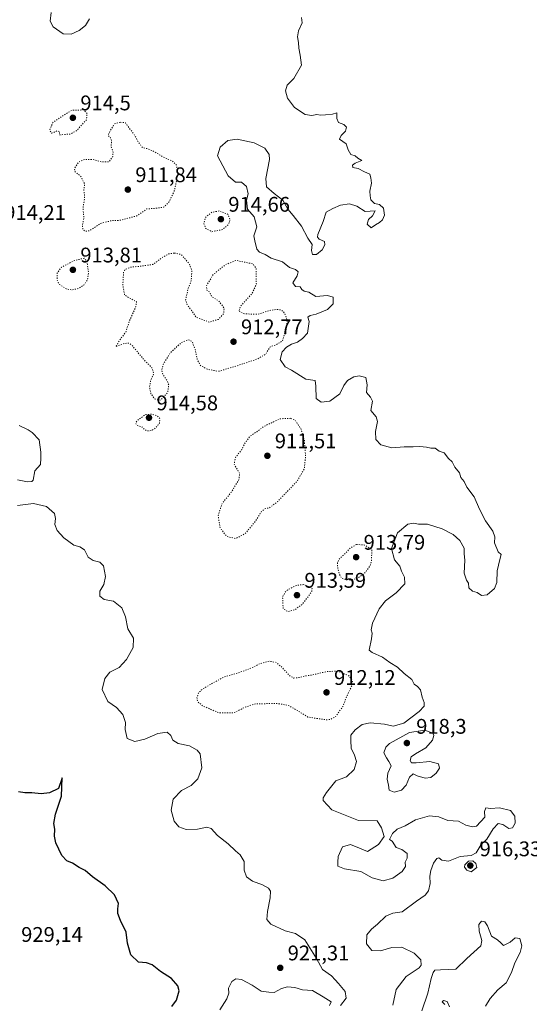
# Model space of a CAD drawing. Units: metres. Extents: x 562998 to 566451, y 4740287 to 4742632.
# Drawn here: x 563330 to 563571, y 4740963 to 4741429 of the extents above; entities that cross this region are included whole.
import ezdxf

# ---------------------------------------------------------------- set-up
doc = ezdxf.new("R2010")
doc.units = ezdxf.units.M
doc.header["$MEASUREMENT"] = 0
doc.linetypes.add('DGN Style 5', pattern=[1.153612, 0.494405, -0.659207])
for name, color, linetype, lineweight in [('Curva de nivel maestra', 30, 'Continuous', 30), ('Curva de nivel normal', 30, 'Continuous', 0), ('Curva de nivel normal depresión', 30, 'DGN Style 5', 0), ('Provincia CxS', 1, 'Continuous', 0), ('Punto de cota en terreno', 7, 'Continuous', 0), ('Rótulo de punto de cota en terreno', 7, 'Continuous', 0)]:
    doc.layers.add(name, color=color, linetype=linetype, lineweight=lineweight)
doc.styles.add('Style-Arial', font='txt')

# ---------------------------------------------------------------- blocks, each defined once
blk = doc.blocks.new('5PATER')
at = {"layer": 'Provincia CxS', "linetype": 'Continuous', "lineweight": 0}
h = blk.add_hatch(color=51, dxfattribs=at)
edge = h.paths.add_edge_path()
edge.add_ellipse((0, 0), major_axis=(-0.11, -0.111), ratio=0.999422, start_angle=0, end_angle=360)

msp = doc.modelspace()

# ---------------------------------------------------------------- linework, layer by layer
at = {"layer": 'Curva de nivel maestra', "color": 30, "linetype": 'Continuous', "lineweight": 30, "elevation": 925, "flags": 128}
msp.add_lwpolyline([(563401.88, 4740962.2401), (563404.08, 4740965.2401), (563405.26, 4740969.7301), (563404.68, 4740972.0701), (563401.64, 4740975.5501), (563396.47, 4740978.8201), (563392.43, 4740981.9601), (563389.79, 4740982.9201), (563386.06, 4740983.2501), (563382.41, 4740986.7701), (563380.83, 4740992.3201), (563380.12, 4740997.4801), (563377.54, 4741002.9701), (563376.27, 4741006.3701), (563376.3, 4741008.5701), (563376.58, 4741011.0401), (563374.6, 4741015.2001), (563370.32, 4741019.4101), (563364.24, 4741023.6801), (563360.74, 4741026.6801), (563357.98, 4741028.0201), (563354.77, 4741030.1701), (563352.2, 4741031.2501), (563349.75, 4741033.7101), (563346.96, 4741039.7501), (563346.27, 4741042.9601), (563346.5, 4741046.2501), (563345.93, 4741048.9101), (563346.69, 4741053.2601), (563349.61, 4741061.8901), (563349.91, 4741070.5801), (563348.25, 4741065.4301), (563343.86, 4741063.4301), (563340, 4741062.8901), (563335.57, 4741063.4501), (563332.19, 4741063.4301), (563329.23, 4741063.9601)], dxfattribs=at)
at = {"layer": 'Curva de nivel normal', "color": 30, "linetype": 'Continuous', "lineweight": 0, "flags": 128}
for points, elevation in [([(563362.85, 4741429.8401), (563360.94, 4741426.6501), (563357.98, 4741424.2501), (563354.12, 4741422.6501), (563350.34, 4741422.7201), (563345.59, 4741426.0501), (563344.21, 4741428.7201), (563344.78, 4741432.8601)], 915), ([(563506.34, 4740962.9001), (563507.99, 4740970.3001), (563512.67, 4740976.5001), (563518.87, 4740980.6401), (563519.79, 4740981.9201), (563519.67, 4740984.4001), (563516.43, 4740987.6001), (563510.64, 4740990.3401), (563505.82, 4740990.1401), (563500.48, 4740988.5601), (563496.36, 4740988.8201), (563493.9, 4740992.0201), (563494.04, 4740996.2101), (563496.19, 4740998.9301), (563499.16, 4741001.2001), (563503.06, 4741005.0801), (563506.35, 4741006.4901), (563510.82, 4741007.1501), (563517.48, 4741012.0901), (563521.68, 4741015.0601), (563523.28, 4741017.0201), (563524, 4741020.5201), (563523.91, 4741023.9601), (563524.34, 4741026.7101), (563525.66, 4741030.2101), (563527.14, 4741032.3301), (563528.17, 4741032.7401), (563529.48, 4741031.6201), (563532.65, 4741031.1501), (563538.15, 4741033.2701), (563543.39, 4741033.7701), (563545.74, 4741035.0501), (563547.64, 4741038.1801), (563548.34, 4741040.1601), (563549.35, 4741040.1101), (563550.78, 4741041.5701), (563553.84, 4741046.4601), (563556.16, 4741048.8601), (563558.41, 4741048.4201), (563561.29, 4741046.6101), (563563, 4741046.8801), (563564.18, 4741049.1301), (563564.02, 4741052.4201), (563562.01, 4741055.0901), (563556.75, 4741056.3501), (563552.52, 4741056.0401), (563550.36, 4741056.3101), (563549.78, 4741054.6401), (563549.85, 4741051.8901), (563545.94, 4741047.7201), (563544.11, 4741047.3301), (563540.82, 4741048.1601), (563537.48, 4741050.0901), (563532.44, 4741050.2701), (563528.07, 4741052.0101), (563523.77, 4741052.5301), (563517.04, 4741050.6201), (563512.19, 4741047.8201), (563508.48, 4741046.2001), (563506.15, 4741044.2001), (563504.82, 4741041.4101), (563506.06, 4741040.5701), (563507.86, 4741037.4901), (563510.64, 4741036.5701), (563513.13, 4741034.6601), (563513.14, 4741032.5801), (563512.23, 4741030.5801), (563512.3, 4741028.5801), (563510.79, 4741026.2401), (563506.37, 4741023.0101), (563501.85, 4741021.8101), (563496.64, 4741023.2001), (563491.22, 4741026.1301), (563483.45, 4741027.5001), (563480.35, 4741028.7201), (563480.27, 4741030.5801), (563480.52, 4741033.2801), (563482.6, 4741037.8501), (563486.32, 4741039.0001), (563490.63, 4741037.2101), (563494.39, 4741035.5901), (563499.6, 4741038.9201), (563502.23, 4741042.7501), (563500.97, 4741046.9001), (563498.87, 4741050.1301), (563490.15, 4741050.2901), (563477.53, 4741055.3401), (563473.47, 4741059.8401), (563473.33, 4741061.0401), (563475.05, 4741063.5701), (563479.32, 4741069.0901), (563484.41, 4741070.9301), (563488.02, 4741074.5401), (563489.11, 4741078.3201), (563488.28, 4741081.1901), (563486.59, 4741084.6501), (563486.41, 4741088.2501), (563486.47, 4741090.6701), (563488.46, 4741093.1901), (563491.86, 4741095.7201), (563495.57, 4741096.5801), (563502.48, 4741095.9401), (563506.49, 4741095.0601), (563511.57, 4741096.4101), (563518.78, 4741101.8601), (563521.12, 4741104.5201), (563521.24, 4741106.1501), (563520.26, 4741108.7901), (563519.4, 4741112.1501), (563518.02, 4741113.8401), (563516.39, 4741114.8201), (563515.35, 4741117.1501), (563511.79, 4741119.9801), (563508.5, 4741122.9301), (563504.88, 4741125.1801), (563501.48, 4741127.7101), (563496.57, 4741129.8701), (563495.15, 4741130.9701), (563496.28, 4741136.3801), (563496.53, 4741139.0101), (563496.03, 4741140.6701), (563496.76, 4741143.7501), (563499.82, 4741150.4901), (563502.82, 4741154.3001), (563507.95, 4741158.1901), (563512.02, 4741162.3201), (563511.95, 4741165.4901), (563510.5, 4741168.4101), (563509.68, 4741170.7801), (563507.16, 4741173.8001), (563505.78, 4741179.1601), (563508.61, 4741186.4801), (563513.48, 4741190.6201), (563516.15, 4741191.1501), (563518.48, 4741190.6201), (563522.82, 4741190.5701), (563529.68, 4741188.3801), (563534.92, 4741185.7501), (563538.08, 4741182.9401), (563540.05, 4741179.3001), (563540.15, 4741176.6501), (563540.46, 4741173.5801), (563540.08, 4741167.4301), (563541.18, 4741164.0301), (563542.21, 4741162.6401), (563542.32, 4741160.4101), (563544.07, 4741158.8401), (563546.26, 4741158.3401), (563548.28, 4741156.8701), (563551.02, 4741157.2301), (563554.48, 4741160.1801), (563555.59, 4741162.9701), (563555.76, 4741168.5101), (563556.91, 4741173.9101), (563557.63, 4741176.2501), (563556.14, 4741177.5601), (563554.51, 4741181.8401), (563554.55, 4741184.6001), (563553.67, 4741187.3401), (563550.18, 4741192.2701), (563547.36, 4741197.7901), (563544.91, 4741203.6101), (563541.32, 4741208.1701), (563540.06, 4741210.7601), (563538.57, 4741212.6801), (563537.83, 4741214.9401), (563535.64, 4741217.6401), (563534.49, 4741220.1901), (563532.74, 4741221.7501), (563530.58, 4741224.3901), (563528.31, 4741225.2201), (563526.45, 4741226.5401), (563524.32, 4741226.5601), (563522.35, 4741227.0701), (563519.14, 4741227.3301), (563515.96, 4741227.2001), (563511.76, 4741227.2401), (563505.93, 4741226.7901), (563500.74, 4741228.2201), (563498.33, 4741230.7001), (563498.12, 4741234.5601), (563499.1, 4741239.2101), (563498.5, 4741241.4101), (563495.92, 4741244.3601), (563496.8, 4741248.8101), (563495.76, 4741250.6901), (563493.93, 4741252.9201), (563494.24, 4741256.6101), (563493.61, 4741260.0701), (563490.5, 4741260.9101), (563487.9, 4741260.3301), (563484.96, 4741258.5901), (563483.23, 4741256.2001), (563481.32, 4741252.2601), (563476.48, 4741248.7701), (563472.38, 4741248.3901), (563470.1, 4741250.1001), (563469.87, 4741255.9501), (563469.55, 4741258.6501), (563465.16, 4741259.2701), (563458.47, 4741263.4901), (563455.4, 4741265.1301), (563453.02, 4741268.5901), (563454.04, 4741272.2601), (563456.12, 4741274.4801), (563458.38, 4741275.8401), (563461.3, 4741276.8201), (563463.67, 4741278.4801), (563465.92, 4741281.0001), (563466.82, 4741286.5801), (563466.13, 4741288.6101), (563467.22, 4741289.4201), (563470.02, 4741290.0601), (563475.37, 4741292.1701), (563478.06, 4741294.8601), (563478.11, 4741298.0401), (563475.37, 4741298.9001), (563469.86, 4741298.4201), (563466.66, 4741300.4301), (563464.41, 4741300.8501), (563463.28, 4741301.7201), (563462.46, 4741302.9501), (563460.27, 4741303.2001), (563459.06, 4741304.8401), (563461.06, 4741308.1601), (563461.58, 4741310.1001), (563460.38, 4741311.1601), (563457.41, 4741312.1801), (563454.08, 4741314.8601), (563448.77, 4741316.5501), (563445.9, 4741318.3401), (563443.3, 4741319.3201), (563442.08, 4741320.8201), (563441.03, 4741324.7401), (563440.6, 4741327.1801), (563442.06, 4741331.3601), (563440.71, 4741336.1301), (563437.52, 4741339.6601), (563437.13, 4741344.0601), (563437.95, 4741347.0601), (563437.06, 4741350.3901), (563434.73, 4741352.5001), (563431.94, 4741352.5001), (563428.43, 4741355.5701), (563423.4, 4741365.0601), (563424.59, 4741369.1601), (563428.26, 4741372.2801), (563432.77, 4741372.9001), (563440.72, 4741371.1501), (563445.82, 4741368.5901), (563447.88, 4741365.6201), (563448.07, 4741363.3001), (563446.25, 4741354.2601), (563446.62, 4741350.3201), (563450.22, 4741347.1601), (563454.27, 4741344.0601), (563456.66, 4741339.6701), (563459.26, 4741336.7001), (563463.11, 4741331.6601), (563466.14, 4741326.0301), (563468.2, 4741323.0801), (563467.9, 4741320.2201), (563468.39, 4741318.2401), (563470.32, 4741318.2601), (563472.86, 4741320.5001), (563474.26, 4741322.7801), (563474.02, 4741324.4601), (563471.5, 4741325.5201), (563470.7, 4741326.5501), (563470.93, 4741327.7001), (563473.34, 4741333.8401), (563474.78, 4741338.3701), (563478.02, 4741340.1001), (563481.63, 4741341.6001), (563485.86, 4741342.2001), (563489.39, 4741341.1401), (563493.24, 4741338.6801), (563497.95, 4741338.9101), (563496.8, 4741336.5901), (563494.89, 4741334.8901), (563494.22, 4741332.6601), (563496.07, 4741330.8801), (563498.15, 4741332.2801), (563500.05, 4741333.3801), (563501.52, 4741334.7001), (563502.47, 4741336.9201), (563501.92, 4741340.2101), (563500.05, 4741341.9601), (563497.66, 4741342.3801), (563495.97, 4741344.0801), (563495.67, 4741346.1101), (563495.5, 4741348.1801), (563496.3, 4741352.0801), (563495.98, 4741354.6001), (563495.54, 4741356.3801), (563492.88, 4741357.4701), (563490.03, 4741359.0601), (563487.42, 4741359.5201), (563487.22, 4741360.5401), (563488.54, 4741361.5101), (563491.72, 4741362.8201), (563489.73, 4741363.8401), (563488.47, 4741365.0201), (563486.43, 4741365.6401), (563485.23, 4741367.7801), (563484.26, 4741370.7001), (563481.05, 4741372.8101), (563481.91, 4741374.5901), (563483.97, 4741376.5901), (563484.37, 4741378.4801), (563483.1, 4741379.8001), (563480.62, 4741380.8101), (563479.9, 4741382.6701), (563479.9, 4741385.2701), (563477.82, 4741384.6701), (563474.48, 4741384.4501), (563472.2, 4741384.1601), (563470.36, 4741384.5701), (563468.1, 4741384.1201), (563464.92, 4741384.5901), (563459.8, 4741387.9101), (563456.55, 4741392.3201), (563455.64, 4741395.7801), (563456.4, 4741398.4701), (563459.46, 4741401.5901), (563463.1, 4741407.9601), (563462.58, 4741412.6701), (563461.86, 4741416.0001), (563461.75, 4741418.6401), (563461.18, 4741421.3101), (563461.73, 4741424.1701), (563463.44, 4741428.0201), (563463.2, 4741430.4001)], 915), ([(563328.82, 4741211.6801), (563333.56, 4741210.6001), (563335.63, 4741210.7601), (563336.13, 4741211.5201), (563336.94, 4741215.8901), (563339.66, 4741218.8101), (563339.82, 4741221.8501), (563339.9, 4741224.7301), (563339.02, 4741230.5901), (563335.74, 4741234.0101), (563333.86, 4741235.3001), (563329.61, 4741237.3801)], 920), ([(563481.58, 4740962.8001), (563484.23, 4740966.2601), (563483.74, 4740969.3101), (563480.68, 4740973.2501), (563479.12, 4740974.8401), (563477.4, 4740976.8301), (563473.02, 4740979.7401), (563470.2, 4740984.9501), (563464.72, 4740993.8101), (563460.38, 4740996.7701), (563455.41, 4740998.0401), (563448.7, 4741001.2701), (563446.78, 4741003.4601), (563447, 4741007.3301), (563448.4, 4741013.6501), (563448.48, 4741016.8101), (563447.54, 4741018.3101), (563444.77, 4741019.8701), (563439.89, 4741021.6601), (563437.06, 4741023.5901), (563435.95, 4741026.7901), (563436.02, 4741030.8901), (563434.13, 4741034.0501), (563431.92, 4741035.9601), (563428.43, 4741039.3501), (563423.43, 4741043.2801), (563420.41, 4741046.5201), (563418.37, 4741047.1401), (563413.96, 4741046.2601), (563408.6, 4741046.0501), (563405.09, 4741047.3801), (563402.94, 4741050.0401), (563401.44, 4741055.2401), (563402.45, 4741060.4401), (563406.3, 4741064.5001), (563410.94, 4741066.8301), (563414.06, 4741070.0401), (563416.01, 4741075.2901), (563415.14, 4741081.8601), (563413.81, 4741083.5701), (563410.13, 4741085.7501), (563404.75, 4741086.8201), (563402.22, 4741088.4301), (563401.33, 4741090.5601), (563399.58, 4741092.1801), (563395.1, 4741091.4501), (563389.08, 4741088.9001), (563384.24, 4741087.6801), (563380.67, 4741089.2101), (563379.7, 4741093.4701), (563379.82, 4741096.8001), (563378.64, 4741100.5201), (563375.6, 4741103.9001), (563371.59, 4741106.7201), (563368.92, 4741112.3801), (563370.08, 4741117.5801), (563372.52, 4741120.5001), (563376.92, 4741122.8201), (563380.36, 4741126.5601), (563383.52, 4741132.1601), (563383.59, 4741136.5801), (563381, 4741141.0001), (563379.95, 4741146.7001), (563378.21, 4741151.0601), (563374.22, 4741154.1601), (563369.72, 4741154.9501), (563367.7, 4741156.5801), (563367.81, 4741158.8501), (563369.56, 4741162.1101), (563370.45, 4741165.8801), (563369.49, 4741170.9201), (563367.79, 4741172.6601), (563364.51, 4741173.3401), (563362.22, 4741175.0101), (563360.44, 4741178.4201), (563358.22, 4741179.8701), (563355.48, 4741180.7301), (563350.66, 4741184.1801), (563347.52, 4741187.5801), (563346.42, 4741190.5101), (563346.84, 4741193.2701), (563346.24, 4741195.6601), (563342.54, 4741198.9801), (563336.31, 4741200.4101), (563328.71, 4741199.4801)], 920), ([(563521.54, 4741093.0901), (563514.18, 4741092.0701), (563504.76, 4741086.8301), (563503.11, 4741085.1001), (563502.08, 4741082.3301), (563503.3, 4741080.0001), (563504.41, 4741078.2101), (563505.49, 4741076.1801), (563503.98, 4741072.7901), (563503.63, 4741069.8301), (563504.32, 4741067.0801), (563504.67, 4741064.7701), (563507.05, 4741063.7101), (563510.46, 4741064.7001), (563512.69, 4741067.0501), (563514.26, 4741070.8301), (563515.98, 4741072.4001), (563517.82, 4741071.5201), (563521.65, 4741070.3001), (563524.3, 4741070.7601), (563526.87, 4741072.6701), (563528.46, 4741075.0701), (563528.01, 4741077.1001), (563523.78, 4741078.3201), (563517.36, 4741077.5701), (563515.13, 4741077.6701), (563514.5, 4741078.8101), (563514.98, 4741080.4401), (563517.01, 4741081.9501), (563521.97, 4741084.7601), (563525.05, 4741088.3801), (563525.68, 4741090.5301), (563525.24, 4741091.6701), (563521.54, 4741093.0901)], 915), ([(563544.22, 4741031.3101), (563542.15, 4741031.0601), (563540.46, 4741029.3901), (563540.24, 4741028.2401), (563541.39, 4741026.7501), (563543.43, 4741026.0801), (563546.15, 4741028.1201), (563545.65, 4741029.9901), (563544.22, 4741031.3101)], 915), ([(563550.2, 4740962.5101), (563552.45, 4740966.1501), (563556.02, 4740970.2301), (563559.9, 4740973.5601), (563562.5, 4740978.3201), (563564.02, 4740982.9101), (563566.62, 4740987.9101), (563567.34, 4740991.0101), (563566.44, 4740994.4001), (563564.26, 4740994.7601), (563561.83, 4740992.6701), (563558.73, 4740991.1701), (563557.45, 4740992.4401), (563555.83, 4740993.7701), (563552.99, 4740995.5801), (563551.08, 4741000.4101), (563549.94, 4741002.4301), (563548.27, 4741002.6101), (563547.02, 4741001.1801), (563547.24, 4740997.9701), (563548.4, 4740993.4801), (563547.99, 4740991.0401), (563541.34, 4740985.0201), (563536.15, 4740979.9201), (563528.87, 4740979.6101), (563526.24, 4740979.4801), (563525.43, 4740978.4101), (563524.49, 4740975.5701), (563522.89, 4740968.5701), (563520.04, 4740960.2401)], 915), ([(563424.58, 4740960.7201), (563427.81, 4740965.9001), (563428.72, 4740968.5801), (563428.66, 4740970.9501), (563430.16, 4740974.0801), (563432.15, 4740975.4301), (563434.8, 4740975.1201), (563439.73, 4740972.3901), (563444.13, 4740969.5601), (563447.76, 4740969.0901), (563450.28, 4740968.9301), (563453.76, 4740970.7701), (563456.48, 4740971.5301), (563460.01, 4740971.2201), (563463.62, 4740970.1901), (563468.28, 4740969.8401), (563473.38, 4740966.9401), (563477.21, 4740964.5701), (563476.32, 4740962.7001)], 920), ([(563530.88, 4740963.2601), (563529.62, 4740964.5401), (563530.31, 4740965.1901), (563532, 4740964.6501), (563533.2, 4740962.1601)], 915)]:
    msp.add_lwpolyline(points, dxfattribs=dict(at, elevation=elevation))
at = {"layer": 'Curva de nivel normal depresión', "color": 30, "linetype": 'DGN Style 5', "lineweight": 0, "elevation": 915, "flags": 128}
for points in [[(563360.15, 4741386.7201), (563354.53, 4741386.5401), (563351.2, 4741384.5601), (563345.52, 4741380.7701), (563343.94, 4741377.0301), (563345.04, 4741375.7001), (563347.71, 4741376.8801), (563348.75, 4741376.3601), (563348.63, 4741374.9101), (563353.82, 4741375.3101), (563356.88, 4741377.0301), (563361.43, 4741382.0801), (563361.73, 4741385.0601), (563360.15, 4741386.7201)], [(563377.29, 4741380.9001), (563374.58, 4741380.0701), (563372.72, 4741376.9201), (563371.61, 4741374.7401), (563372.76, 4741373.5201), (563373.27, 4741372.1601), (563373.08, 4741369.3001), (563374, 4741366.7701), (563373.78, 4741364.3901), (563372, 4741362.1301), (563368.96, 4741362.0701), (563364.35, 4741363.2501), (563360.43, 4741363.3201), (563357.81, 4741362.0601), (563355.74, 4741359.1201), (563355.93, 4741357.5101), (563358.77, 4741355.2101), (563360.56, 4741351.6701), (563360.16, 4741348.6001), (563360.49, 4741346.9301), (563360.49, 4741344.7301), (563359.78, 4741340.4401), (563360.19, 4741335.4401), (563359.5, 4741331.9401), (563359.7, 4741330.1401), (563360.77, 4741329.2101), (563362.91, 4741329.5201), (563368.15, 4741332.9401), (563373.48, 4741334.3901), (563376.48, 4741334.3501), (563380.36, 4741335.2301), (563385.3, 4741336.5901), (563390.02, 4741339.8501), (563394.15, 4741340.1101), (563397.85, 4741340.6401), (563400.43, 4741343.0301), (563402.97, 4741348.3801), (563404.71, 4741356.4801), (563404.04, 4741360.4801), (563401.87, 4741362.6401), (563397.64, 4741364.4201), (563393.33, 4741367.1001), (563390.25, 4741368.3601), (563387.86, 4741368.9601), (563385.78, 4741371.8001), (563384.28, 4741374.6601), (563379.82, 4741380.5901), (563377.29, 4741380.9001)], [(563424.15, 4741338.9201), (563420.72, 4741338.2501), (563417.72, 4741335.8201), (563416.94, 4741332.7501), (563417.88, 4741330.5801), (563420.72, 4741329.0701), (563425.63, 4741330.0601), (563428.62, 4741332.4601), (563429.31, 4741334.7201), (563428.41, 4741337.2901), (563424.15, 4741338.9201)], [(563360.4, 4741316.5901), (563355.16, 4741315.1601), (563349.54, 4741312.2201), (563347.59, 4741309.5201), (563347.48, 4741306.2601), (563348.54, 4741304.1601), (563351.78, 4741302.0501), (563354.48, 4741301.4801), (563357.82, 4741302.2601), (563360.15, 4741303.8201), (563361.87, 4741306.2301), (563362.37, 4741309.7401), (563361.75, 4741314.4101), (563360.4, 4741316.5901)], [(563402.95, 4741318.9801), (563400.25, 4741318.5401), (563397.48, 4741316.9901), (563392.82, 4741313.5101), (563386.15, 4741312.6701), (563382.15, 4741312.2901), (563379.72, 4741311.1601), (563378.94, 4741309.9201), (563378.64, 4741303.8001), (563379.45, 4741299.0501), (563385.06, 4741295.8901), (563384.81, 4741293.5901), (563381.79, 4741286.9201), (563379.88, 4741281.2601), (563377.44, 4741278.2601), (563375.25, 4741274.5801), (563379.33, 4741276.2001), (563381.61, 4741276.2601), (563383.02, 4741275.2301), (563388.55, 4741268.5601), (563392.29, 4741264.6901), (563393.28, 4741262.0701), (563391.82, 4741258.6901), (563391.24, 4741255.4601), (563391.94, 4741252.3801), (563393.58, 4741249.9901), (563396.43, 4741249.3501), (563399.86, 4741252.9001), (563400.35, 4741256.5001), (563399.75, 4741258.2601), (563397.52, 4741261.5401), (563397.05, 4741263.5901), (563397.68, 4741266.1901), (563401.02, 4741271.6801), (563406.25, 4741276.5301), (563409.45, 4741277.8901), (563411.37, 4741277.1501), (563412.87, 4741273.3101), (563413.82, 4741268.5901), (563415.36, 4741265.7001), (563418.58, 4741263.9301), (563423.94, 4741262.9901), (563431.43, 4741265.2001), (563442.15, 4741268.7601), (563446.15, 4741271.0301), (563448.26, 4741274.4901), (563451.03, 4741275.5001), (563454.2, 4741277.3701), (563455.6, 4741282.2601), (563456.44, 4741287.0001), (563455.21, 4741290.5401), (563453.86, 4741291.8001), (563452.05, 4741292.3201), (563447.84, 4741291.7601), (563442.64, 4741289.9801), (563439.42, 4741290.0001), (563435.85, 4741290.2901), (563433.46, 4741291.4301), (563434.32, 4741293.7401), (563439.8, 4741299.9101), (563441.78, 4741304.2001), (563441.65, 4741307.2401), (563441.69, 4741311.7601), (563440.04, 4741313.8901), (563432.15, 4741315.4601), (563427.12, 4741313.4201), (563421.39, 4741308.8401), (563418.16, 4741303.3701), (563418.4, 4741301.3801), (563419.8, 4741300.3601), (563420.64, 4741298.4101), (563423.99, 4741296.2701), (563426.54, 4741292.9401), (563426.32, 4741290.3801), (563423.9, 4741287.5701), (563419.48, 4741286.2801), (563413.38, 4741288.4801), (563411.15, 4741291.7901), (563409.05, 4741294.4801), (563408.33, 4741296.7601), (563409.46, 4741301.9001), (563410.95, 4741305.8201), (563411.3, 4741310.4101), (563409.99, 4741314.0501), (563406.14, 4741318.2901), (563402.95, 4741318.9801)], [(563392.15, 4741242.6701), (563389.2, 4741242.4901), (563385.34, 4741239.5601), (563384.67, 4741238.4401), (563385.27, 4741237.4101), (563387.84, 4741236.6101), (563388.96, 4741235.4001), (563390.26, 4741234.7401), (563392.15, 4741234.9401), (563394.18, 4741236.1401), (563395.94, 4741238.4901), (563396.12, 4741240.7001), (563394.67, 4741242.0301), (563392.15, 4741242.6701)], [(563458.02, 4741240.7301), (563453.11, 4741240.5201), (563445.46, 4741236.9701), (563441.97, 4741234.3601), (563438.8, 4741232.2601), (563436.39, 4741228.9701), (563434.72, 4741225.6301), (563432.08, 4741222.4201), (563431.22, 4741219.0001), (563433.9, 4741214.6801), (563433.48, 4741211.6901), (563429.95, 4741205.7401), (563425.54, 4741200.3701), (563423.74, 4741194.5901), (563424.63, 4741188.8701), (563427.82, 4741184.7301), (563432.06, 4741183.8401), (563436.47, 4741186.1101), (563441.43, 4741192.0701), (563444.04, 4741196.4001), (563445.77, 4741197.8801), (563448.06, 4741198.4201), (563451.95, 4741201.4201), (563461.1, 4741211.0601), (563464.44, 4741216.7601), (563465.08, 4741222.7801), (563464.52, 4741230.1901), (563463.01, 4741235.4501), (563460.34, 4741239.6201), (563458.02, 4741240.7301)], [(563489.16, 4741181.0201), (563486.2, 4741179.2901), (563483.79, 4741176.7301), (563481.34, 4741174.5801), (563480.18, 4741172.5801), (563480.26, 4741170.2501), (563481.02, 4741166.9001), (563482.25, 4741164.8801), (563484.14, 4741164.4401), (563486.48, 4741164.1601), (563489.9, 4741165.1601), (563492.82, 4741167.1601), (563495.64, 4741170.9201), (563496.32, 4741173.1601), (563496.36, 4741178.7901), (563492.91, 4741180.7401), (563489.16, 4741181.0201)], [(563464.15, 4741162.0301), (563460.58, 4741161.5801), (563455.95, 4741159.1301), (563454.19, 4741156.3101), (563454.48, 4741150.5801), (563456.56, 4741149.2201), (563460.12, 4741150.1801), (563463.59, 4741152.7801), (563466.12, 4741156.1201), (563468.05, 4741158.8701), (563468.14, 4741160.3301), (563464.15, 4741162.0301)], [(563447.77, 4741125.8001), (563443.33, 4741124.5101), (563439.53, 4741122.5301), (563433.82, 4741120.4101), (563426.59, 4741118.3001), (563420.58, 4741115.0401), (563416.49, 4741112.7101), (563414.35, 4741110.6101), (563413.69, 4741108.5801), (563413.9, 4741106.6901), (563416.21, 4741104.7101), (563423.78, 4741101.3901), (563430.95, 4741101.2501), (563436.83, 4741104.1401), (563441.36, 4741105.6401), (563445.52, 4741105.6201), (563451.35, 4741105.7801), (563456.82, 4741104.8501), (563461.66, 4741102.1601), (563466.1, 4741099.3101), (563474.69, 4741098.0401), (563476.66, 4741098.1101), (563479.2, 4741099.4301), (563482.65, 4741104.2501), (563484.47, 4741108.9101), (563486.86, 4741113.9101), (563487.26, 4741116.5801), (563485.55, 4741118.8401), (563480.15, 4741121.0701), (563474.81, 4741120.7701), (563467.88, 4741119.1301), (563464.41, 4741118.6801), (563462.06, 4741118.0301), (563459.47, 4741117.7801), (563457.46, 4741118.9401), (563454.26, 4741122.5301), (563451.1, 4741125.1801), (563447.77, 4741125.8001)]]:
    msp.add_lwpolyline(points, dxfattribs=at)

# ---------------------------------------------------------------- block references
at = {"layer": 'Punto de cota en terreno', "color": 7, "linetype": 'Continuous', "lineweight": 0, "xscale": 10, "yscale": 10, "zscale": 10}
for p in [(563355, 4741383, 914.5), (563381, 4741349, 911.84), (563425, 4741335, 914.66), (563355, 4741311, 913.81), (563431, 4741277, 912.77), (563391, 4741241, 914.58), (563447, 4741223, 911.51), (563489, 4741175, 913.79), (563461, 4741157, 913.59), (563475, 4741111, 912.12), (563513, 4741087, 918.3), (563543, 4741029, 916.33), (563453.09, 4740980.59, 921.31)]:
    msp.add_blockref('5PATER', p, dxfattribs=at)

# ---------------------------------------------------------------- texts
at = {"layer": 'Rótulo de punto de cota en terreno', "color": 7, "linetype": 'Continuous', "lineweight": 0, "style": 'Style-Arial'}
for s, p in [('914,5', (563358.5278, 4741386.5278)), ('911,84', (563384.5278, 4741352.5278)), ('914,66', (563428.5278, 4741338.5278)), ('914,21', (563322.5278, 4741334.6371)), ('913,81', (563358.5278, 4741314.5278)), ('912,77', (563434.5278, 4741280.5278)), ('914,58', (563394.5278, 4741244.5278)), ('911,51', (563450.5278, 4741226.5278)), ('913,79', (563492.5278, 4741178.5278)), ('913,59', (563464.5278, 4741160.5278)), ('912,12', (563478.5278, 4741114.5278)), ('918,3', (563517.4097, 4741091.4097)), ('916,33', (563547.4097, 4741033.4097)), ('929,14', (563330.5278, 4740992.8778)), ('921,31', (563456.6178, 4740984.1178))]:
    msp.add_text(s, height=7, dxfattribs=at).set_placement(p)

doc.saveas('drawing.dxf')
